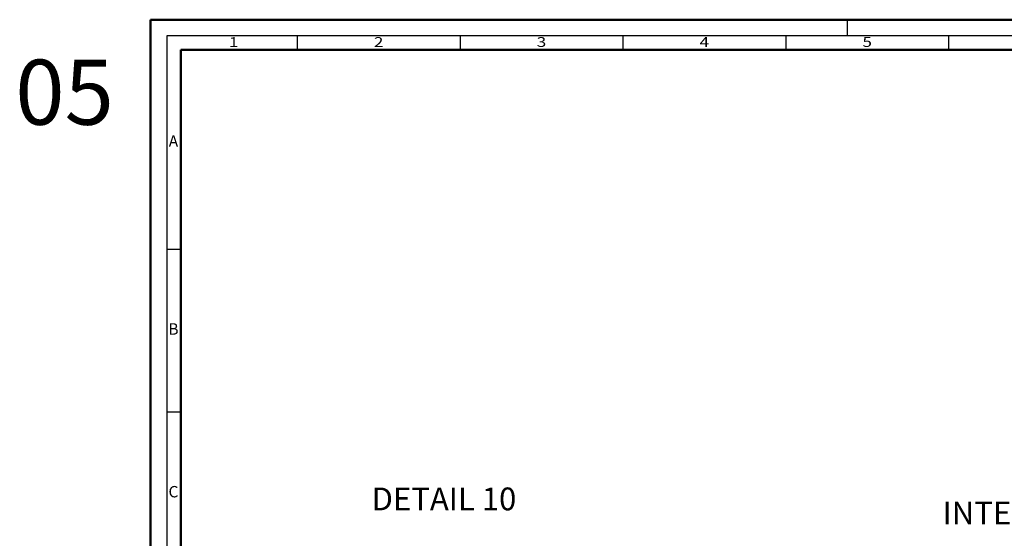
# Model space of a CAD drawing. Units: millimetres. Extents: x 10698 to 11927, y 1263 to 6570.
# Drawn here: x 10698 to 11000, y 2851 to 3010 of the extents above; entities that cross this region are included whole.
import ezdxf
from ezdxf.enums import TextEntityAlignment as Align

# ---------------------------------------------------------------- set-up
doc = ezdxf.new("R2010")
doc.units = ezdxf.units.MM
for name, color, linetype, lineweight in [('S02_Testi', 40, 'Continuous', 25), ('S03_AL_Kontur', 255, 'Continuous', 35), ('S26_Schriftfeld', 7, 'Continuous', 25)]:
    doc.layers.add(name, color=color, linetype=linetype, lineweight=lineweight)
doc.styles.add('K_A0_9', font='arial.ttf', dxfattribs={"height": 8.9808})
doc.styles.add('SF_GEN', font='ARIALUNI.TTF')
doc.styles.get("Standard").update_dxf_attribs({"font": 'ARIALUNI.TTF'})

# ---------------------------------------------------------------- blocks, each defined once
blk = doc.blocks.new('A$C40F85C69')
at = {"layer": 'S03_AL_Kontur', "color": 0, "lineweight": 0}
blk.add_line((9.25, 831.75), (9.25, 831.75), dxfattribs=at)
blk.add_line((9.25, 831.75), (9.25, 831.75), dxfattribs=at)
blk.add_line((9.25, 831.75), (9.25, 831.75), dxfattribs=at)
at = {"layer": 'S26_Schriftfeld', "color": 0, "lineweight": 50}
for p, q in [((0, 0), (0, 841)), ((0, 841), (1189, 841)), ((9.25, 9), (9.25, 831.75)), ((9.25, 831.75), (1180, 831.75))]:
    blk.add_line(p, q, dxfattribs=at)
at = {"layer": 'S26_Schriftfeld', "color": 0, "lineweight": 25}
for p, q in [((214, 836), (214, 841)), ((5, 836), (5, 5)), ((1184, 836), (5, 836)), ((45, 836), (45, 831.75)), ((95, 836), (95, 831.75)), ((145, 836), (145, 831.75)), ((195, 836), (195, 831.75)), ((245, 836), (245, 831.75)), ((5, 770.5), (9.25, 770.5)), ((5, 720.5), (9.25, 720.5))]:
    blk.add_line(p, q, dxfattribs=at)
at = {"color": 0, "width": 1.2814}
for s, p in [('1', (25.5, 833.75)), ('2', (70, 833.75)), ('3', (120, 833.75)), ('4', (170, 833.75)), ('5', (220, 833.75))]:
    blk.add_text(s, height=3, dxfattribs=at).set_placement(p, align=Align.MIDDLE)
at = {"color": 0, "linetype": 'ByBlock'}
for s, p in [('A', (7, 803.25)), ('B', (7, 745.5)), ('C', (7, 695.5))]:
    blk.add_text(s, height=3.5, dxfattribs=at).set_placement(p, align=Align.MIDDLE)

msp = doc.modelspace()

# ---------------------------------------------------------------- block references
msp.add_blockref('A$C40F85C69', (10737.9, 2169.19))

# ---------------------------------------------------------------- texts
at = {"layer": 'S02_Testi', "style": 'K_A0_9'}
msp.add_text('DETAIL 10', height=7, dxfattribs=at).set_placement((10805.72, 2859.42))
at = {"layer": 'S26_Schriftfeld', "color": 1, "lineweight": 25, "width": 64.6541, "attachment_point": 1, "style": 'SF_GEN'}
for s, insert, char_height in [('05', (10696.33, 2997.91), 20), ('INTERIOR', (10981.08, 2862.09), 7)]:
    msp.add_mtext(s, dxfattribs=dict(at, insert=insert, char_height=char_height))

doc.saveas('drawing.dxf')
